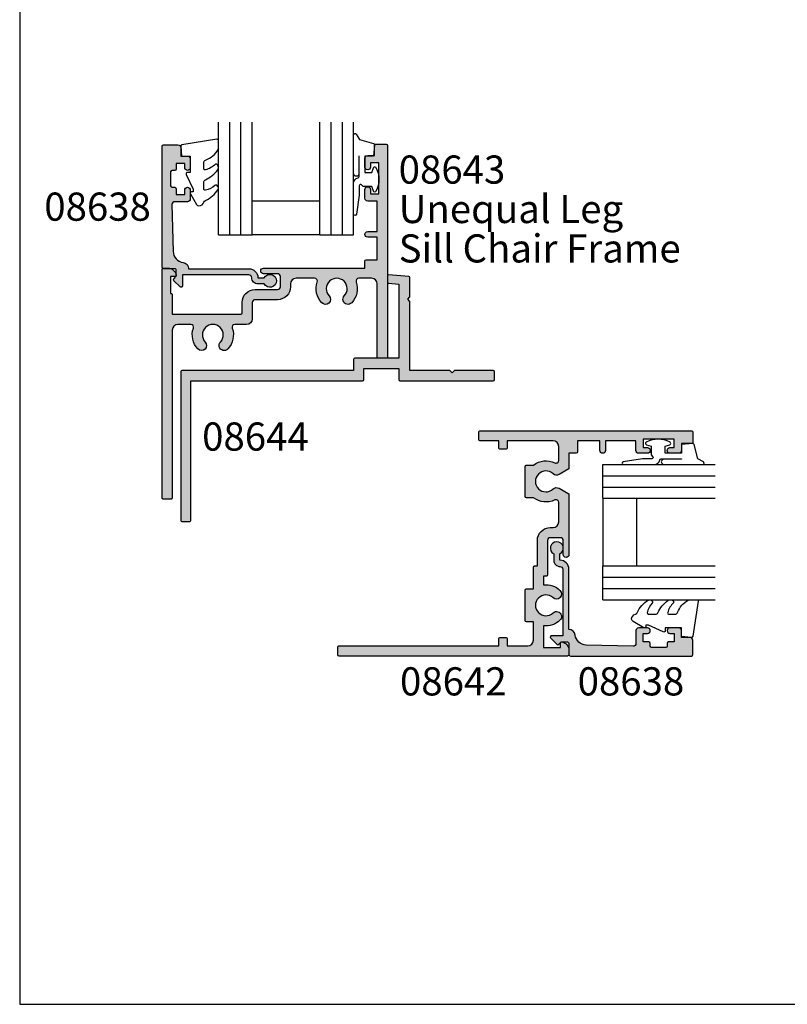
# Model space of a CAD drawing. Units: millimetres. Extents: x 0 to 354, y 0 to 482.
# Drawn here: x 0 to 136, y 0 to 175 of the extents above; entities that cross this region are included whole.
import ezdxf
from ezdxf.enums import TextEntityAlignment as Align

# ---------------------------------------------------------------- set-up
doc = ezdxf.new("R2010")
doc.units = ezdxf.units.MM
doc.header["$LTSCALE"] = 10
doc.layers.get('0').update_dxf_attribs({"plot": 0})
for name, color, linetype in [('08638$0$APL Hatch', 253, 'Continuous'), ('08638$0$APL Joinery', 2, 'Continuous'), ('08642$0$APL Hatch', 253, 'Continuous'), ('08642$0$APL Joinery', 2, 'Continuous'), ('08643$0$APL Hatch', 253, 'Continuous'), ('08643$0$APL Joinery', 2, 'Continuous'), ('08644$0$APL Hatch', 253, 'Continuous'), ('08644$0$APL Joinery', 2, 'Continuous'), ('9010250l$0$APL Joinery', 2, 'Continuous'), ('9010312r$0$APL Joinery', 2, 'Continuous'), ('APL Joinery', 2, 'Continuous'), ('APL Notes', 7, 'Continuous')]:
    doc.layers.add(name, color=color, linetype=linetype)
doc.styles.add('Arial-Bold', font='ARIALBD.TTF')
doc.styles.add('Arial-Regular', font='ARIAL.TTF')

# ---------------------------------------------------------------- blocks, each defined once
blk = doc.blocks.new('08642', base_point=(363.8464386800584, 199.3131152832078))
at = {"layer": '08642$0$APL Hatch'}
h = blk.add_hatch(color=256, dxfattribs=at)
edge = h.paths.add_edge_path()
edge.add_arc((332.8464386800585, 211.22565667439), 3.650000000000124, 136.6582417727801, 186.4897253769252)
edge.add_line((329.2198273691289, 210.8131152832078), (325.3464386800584, 210.8131152832078))
edge.add_line((325.3464386800584, 210.8131152832078), (325.3464386800584, 213.8131152832078))
edge.add_line((325.3464386800584, 213.8131152832078), (326.0964386800584, 213.8131152832079))
edge.add_arc((326.0964386800583, 214.0631152832078), 0.2499999999999147, 270.000000000013, 371.5369590328207)
edge.add_arc((324.8716938086667, 213.8131152832078), 1.499999999999984, 11.53695903281494, 90)
edge.add_line((324.8716938086667, 215.3131152832078), (324.0964386800584, 215.3131152832078))
edge.add_arc((324.0964386800584, 215.0631152832078), 0.25, 90, 180)
edge.add_line((323.8464386800584, 215.0631152832078), (323.8464386800585, 174.5131152832078))
edge.add_arc((324.0464386800585, 174.5131152832078), 0.1999999999999886, 179.9999999999919, 269.9999999999674)
edge.add_line((324.0464386800584, 174.3131152832078), (325.4464386800585, 174.3131152832078))
edge.add_arc((325.4464386800585, 174.5131152832078), 0.1999999999999318, 270, 360.0000000000163)
edge.add_line((325.6464386800584, 174.5131152832078), (325.6464386800584, 202.8756566743901))
edge.add_line((325.6464386800584, 202.8756566743901), (326.9464386800584, 202.8756566743901))
edge.add_arc((326.9464386800583, 203.0756566743901), 0.2000000000000455, 270.0000000000326, 360)
edge.add_line((327.1464386800584, 203.0756566743901), (327.1464386800583, 204.1756566743902))
edge.add_arc((326.9464386800583, 204.1756566743902), 0.1999999999999886, 359.9999999999918, 449.9999999999674)
edge.add_line((326.9464386800585, 204.3756566743901), (325.6464386800584, 204.3756566743901))
edge.add_line((325.6464386800584, 204.3756566743901), (325.6464386800584, 208.0131152832078))
edge.add_arc((326.6464386800584, 208.0131152832078), 1, 90, 180, ccw=False)
edge.add_line((326.6464386800584, 209.0131152832078), (329.9434814650266, 209.0131152832078))
edge.add_line((329.9434814650266, 209.0131152832078), (329.9434814650265, 207.7756566743902))
edge.add_arc((330.1434814650265, 207.7756566743902), 0.1999999999999886, 180.0000000000082, 270)
edge.add_line((330.1434814650265, 207.5756566743902), (335.5493958950902, 207.5756566743901))
edge.add_arc((335.5493958950901, 207.7756566743901), 0.1999999999999886, 270.0000000000163, 360.0000000000081)
edge.add_line((335.7493958950901, 207.7756566743901), (335.7493958950901, 209.0131152832078))
edge.add_line((335.7493958950901, 209.0131152832078), (339.6464386800585, 209.0131152832077))
edge.add_arc((339.6464386800583, 209.2131152832077), 0.2000000000000455, 270.0000000000326, 360)
edge.add_line((339.8464386800584, 209.2131152832077), (339.8464386800584, 209.7131152832076))
edge.add_line((339.8464386800584, 209.7131152832076), (344.3464386800583, 209.7131152832075))
edge.add_arc((344.3464386800583, 212.0131152832076), 2.300000000000153, 270, 360)
edge.add_line((346.6464386800585, 212.0131152832076), (346.6464386800584, 212.5131152832078))
edge.add_arc((347.6464386800584, 212.5131152832076), 1, 90, 179.9999999999935, ccw=False)
edge.add_line((347.6464386800584, 213.5131152832076), (351.1011093591891, 213.5131152832076))
edge.add_arc((351.1011093591892, 213.0131152832077), 0.4999999999999432, -25.512812204368515, 90.00000000000648, ccw=False)
edge.add_arc((354.8464386800586, 211.22565667439), 3.650000000000087, 154.4871877956306, 217.3134935989034)
edge.add_line((351.9434814650266, 209.0131152832078), (351.9434814650266, 207.77565667439))
edge.add_arc((352.1434814650266, 207.7756566743899), 0.1999999999999886, 179.9999999999919, 269.9999999999837)
edge.add_line((352.1434814650265, 207.57565667439), (357.5493958950903, 207.57565667439))
edge.add_arc((357.5493958950903, 207.7756566743899), 0.1999999999999602, 270, 360.0000000000081)
edge.add_line((357.7493958950903, 207.7756566743899), (357.7493958950904, 209.0131152832081))
edge.add_arc((354.8464386800583, 211.2256566743901), 3.65000000000012, 322.6865064011, 385.5128122043657)
edge.add_arc((358.5917680009278, 213.0131152832076), 0.5000000000000067, 90, 205.5128122043685, ccw=False)
edge.add_line((358.5917680009278, 213.5131152832076), (361.0464386800583, 213.5131152832076))
edge.add_arc((361.0464386800583, 212.5131152832076), 1, 0, 90, ccw=False)
edge.add_line((362.0464386800583, 212.5131152832076), (362.0464386800583, 204.3756566743899))
edge.add_line((362.0464386800583, 204.3756566743899), (360.7464386800582, 204.3756566743899))
edge.add_arc((360.7464386800584, 204.1756566743899), 0.2000000000000739, 90.00000000003257, 179.9999999999837)
edge.add_line((360.5464386800583, 204.1756566743899), (360.5464386800583, 203.0756566743899))
edge.add_arc((360.7464386800582, 203.0756566743899), 0.1999999999999886, 180, 269.9999999999837)
edge.add_line((360.7464386800582, 202.8756566743899), (362.0464386800583, 202.8756566743899))
edge.add_line((362.0464386800583, 202.8756566743899), (362.0464386800583, 199.5131152832078))
edge.add_arc((362.2464386800582, 199.5131152832078), 0.1999999999999886, 180, 269.9999999999837)
edge.add_line((362.2464386800582, 199.3131152832078), (363.6464386800585, 199.3131152832078))
edge.add_arc((363.6464386800583, 199.5131152832079), 0.2000000000000455, 270.0000000000326, 360)
edge.add_line((363.8464386800584, 199.5131152832079), (363.8464386800584, 237.1131152832078))
edge.add_arc((363.6464386800585, 237.1131152832078), 0.1999999999999886, 0, 89.99999999998371)
edge.add_line((363.6464386800585, 237.3131152832078), (361.7464386800582, 237.3131152832078))
edge.add_arc((361.7464386800584, 237.1131152832078), 0.2000000000000739, 90.00000000003257, 179.9999999999837)
edge.add_line((361.5464386800583, 237.1131152832078), (361.5464386800583, 235.3131152832078))
edge.add_line((361.5464386800583, 235.3131152832078), (360.3464386800584, 235.3131152832078))
edge.add_arc((360.3464386800584, 234.8131152832078), 0.5, 90, 180)
edge.add_line((359.8464386800584, 234.8131152832078), (359.8464386800584, 233.2631152832076))
edge.add_arc((360.3464386800584, 233.2631152832076), 0.5, 180, 360)
edge.add_line((360.8464386800584, 233.2631152832076), (360.8464386800584, 234.0131152832076))
edge.add_line((360.8464386800584, 234.0131152832076), (362.3464386800584, 234.0131152832076))
edge.add_line((362.3464386800584, 234.0131152832076), (362.3464386800584, 228.5131152832076))
edge.add_line((362.3464386800584, 228.5131152832076), (360.8464386800584, 228.5131152832076))
edge.add_line((360.8464386800584, 228.5131152832076), (360.8464386800584, 229.2631152832076))
edge.add_arc((360.3464386800584, 229.2631152832076), 0.5, 0, 180)
edge.add_line((359.8464386800584, 229.2631152832076), (359.8464386800584, 227.7131152832077))
edge.add_arc((360.3464386800584, 227.7131152832077), 0.5, 180, 270)
edge.add_line((360.3464386800584, 227.2131152832077), (362.0464386800583, 227.2131152832077))
edge.add_line((362.0464386800583, 227.2131152832077), (362.0464386800584, 221.8131152832078))
edge.add_line((362.0464386800584, 221.8131152832078), (360.3464386800583, 221.8131152832078))
edge.add_arc((360.3464386800583, 221.3131152832078), 0.5, 90, 270)
edge.add_line((360.3464386800583, 220.8131152832078), (362.0464386800583, 220.8131152832078))
edge.add_line((362.0464386800583, 220.8131152832078), (362.0464386800583, 216.8131152832078))
edge.add_line((362.0464386800583, 216.8131152832078), (360.0464386800584, 216.8131152832078))
edge.add_arc((360.0464386800585, 216.6131152832078), 0.2000000000000739, 90.00000000003257, 179.9999999999837)
edge.add_line((359.8464386800584, 216.6131152832078), (359.8464386800584, 215.3131152832078))
edge.add_line((359.8464386800584, 215.3131152832078), (357.0773787877341, 215.3131152832078))
edge.add_line((357.0773787877341, 215.3131152832078), (356.0670158166524, 213.5631152832078))
edge.add_arc((356.8464386800584, 213.1131152832078), 0.8999999999999456, 150.0000000000009, 223.3417582272333)
edge.add_arc((354.8464386800584, 211.2256566743901), 1.850000000000096, -223.34175822722352, 43.3417582272192, ccw=False)
edge.add_arc((352.8464386800583, 213.1131152832078), 0.9000000000000137, 316.6582417727795, 390.0000000000003)
edge.add_line((353.6258615434643, 213.5631152832078), (352.6154985723825, 215.3131152832078))
edge.add_line((352.6154985723825, 215.3131152832078), (341.8464386800584, 215.3131152832076))
edge.add_arc((341.8464386800584, 214.8131152832076), 0.5, 90, 270)
edge.add_line((341.8464386800584, 214.3131152832076), (344.3464386800584, 214.3131152832076))
edge.add_arc((344.3464386800584, 213.8131152832076), 0.5, 0, 90, ccw=False)
edge.add_line((344.8464386800584, 213.8131152832076), (344.8464386800584, 212.0131152832076))
edge.add_arc((344.3464386800584, 212.0131152832076), 0.5, -90, 0, ccw=False)
edge.add_line((344.3464386800584, 211.5131152832076), (338.2464386800585, 211.5131152832077))
edge.add_arc((338.2464386800586, 211.3131152832076), 0.2000000000000455, 90.00000000003257, 180)
edge.add_line((338.0464386800585, 211.3131152832076), (338.0464386800585, 210.8131152832078))
edge.add_line((338.0464386800585, 210.8131152832078), (336.4730499909878, 210.8131152832078))
edge.add_arc((332.8464386800582, 211.2256566743901), 3.650000000000156, 353.5102746230735, 403.3417582272202)
edge.add_arc((334.8464386800584, 213.1131152832077), 0.8999999999999918, 43.34175822722433, 223.3417582272255)
edge.add_arc((332.8464386800584, 211.2256566743901), 1.850000000000057, -223.3417582272234, 43.34175822721801, ccw=False)
edge.add_arc((330.8464386800583, 213.1131152832077), 0.900000000000016, 316.6582417727846, 496.6582417727834)
at = {"layer": '08642$0$APL Joinery', "linetype": 'Continuous'}
blk.add_lwpolyline([(330.1918932255128, 213.7308290097298, 0.2209233582556778), (329.2198273691289, 210.8131152832078), (325.3464386800584, 210.8131152832078), (325.3464386800584, 213.8131152832078), (326.0964386800584, 213.8131152832079, 0.4744978678080788), (326.3413876543366, 214.1131152832078, 0.3563939586926033), (324.8716938086667, 215.3131152832078), (324.0964386800584, 215.3131152832078, 0.414213562373095), (323.8464386800584, 215.0631152832078), (323.8464386800585, 174.5131152832078, 0.4142135623730284), (324.0464386800584, 174.3131152832078), (325.4464386800585, 174.3131152832078, 0.414213562373145), (325.6464386800584, 174.5131152832078), (325.6464386800584, 202.8756566743901), (326.9464386800584, 202.8756566743901, 0.4142135623729951), (327.1464386800584, 203.0756566743901), (327.1464386800583, 204.1756566743902, 0.4142135623730284), (326.9464386800585, 204.3756566743901), (325.6464386800584, 204.3756566743901), (325.6464386800584, 208.0131152832078, -0.414213562373095), (326.6464386800584, 209.0131152832078), (329.9434814650266, 209.0131152832078), (329.9434814650265, 207.7756566743902, 0.4142135623730284), (330.1434814650265, 207.5756566743902), (335.5493958950902, 207.5756566743901, 0.4142135623730284), (335.7493958950901, 207.7756566743901), (335.7493958950901, 209.0131152832078), (339.6464386800585, 209.0131152832077, 0.4142135623729951), (339.8464386800584, 209.2131152832077), (339.8464386800584, 209.7131152832076), (344.3464386800583, 209.7131152832075, 0.414213562373095), (346.6464386800585, 212.0131152832076), (346.6464386800584, 212.5131152832078, -0.4142135623730617), (347.6464386800584, 213.5131152832076), (351.1011093591891, 213.5131152832076, -0.5515334029173927), (351.5523538556794, 212.797758824314, 0.2812111766530508), (351.9434814650266, 209.0131152832078), (351.9434814650266, 207.77565667439, 0.4142135623730284), (352.1434814650265, 207.57565667439), (357.5493958950903, 207.57565667439, 0.4142135623731616), (357.7493958950903, 207.7756566743899), (357.7493958950904, 209.0131152832081, 0.2812111766530246), (358.1405235044375, 212.7977588243139, -0.5515334029173724), (358.5917680009278, 213.5131152832076), (361.0464386800583, 213.5131152832076, -0.414213562373095), (362.0464386800583, 212.5131152832076), (362.0464386800583, 204.3756566743899), (360.7464386800582, 204.3756566743899, 0.4142135623729452), (360.5464386800583, 204.1756566743899), (360.5464386800583, 203.0756566743899, 0.4142135623729951), (360.7464386800582, 202.8756566743899), (362.0464386800583, 202.8756566743899), (362.0464386800583, 199.5131152832078, 0.4142135623729785), (362.2464386800582, 199.3131152832078), (363.6464386800585, 199.3131152832078, 0.4142135623729951), (363.8464386800584, 199.5131152832079), (363.8464386800584, 237.1131152832078, 0.4142135623729951), (363.6464386800585, 237.3131152832078), (361.7464386800582, 237.3131152832078, 0.4142135623729452), (361.5464386800583, 237.1131152832078), (361.5464386800583, 235.3131152832078), (360.3464386800584, 235.3131152832078, 0.414213562373095), (359.8464386800584, 234.8131152832078), (359.8464386800584, 233.2631152832076, 0.9999999999999999), (360.8464386800584, 233.2631152832076), (360.8464386800584, 234.0131152832076), (362.3464386800584, 234.0131152832076), (362.3464386800584, 228.5131152832076), (360.8464386800584, 228.5131152832076), (360.8464386800584, 229.2631152832076, 0.9999999999999999), (359.8464386800584, 229.2631152832076), (359.8464386800584, 227.7131152832077, 0.414213562373095), (360.3464386800584, 227.2131152832077), (362.0464386800583, 227.2131152832077), (362.0464386800584, 221.8131152832078), (360.3464386800583, 221.8131152832078, 0.9999999999999999), (360.3464386800583, 220.8131152832078), (362.0464386800583, 220.8131152832078), (362.0464386800583, 216.8131152832078), (360.0464386800584, 216.8131152832078, 0.4142135623729452), (359.8464386800584, 216.6131152832078), (359.8464386800584, 215.3131152832078), (357.0773787877341, 215.3131152832078), (356.0670158166524, 213.5631152832078, 0.3314047097713536), (356.1918932255131, 212.4954015566856, -2.318729304408774), (353.5009841346038, 212.4954015566857, 0.3314047097713227), (353.6258615434643, 213.5631152832078), (352.6154985723825, 215.3131152832078), (341.8464386800584, 215.3131152832076, 0.9999999999999999), (341.8464386800584, 214.3131152832076), (344.3464386800584, 214.3131152832076, -0.414213562373095), (344.8464386800584, 213.8131152832076), (344.8464386800584, 212.0131152832076, -0.414213562373095), (344.3464386800584, 211.5131152832076), (338.2464386800585, 211.5131152832077, 0.4142135623729951), (338.0464386800585, 211.3131152832076), (338.0464386800585, 210.8131152832078), (336.4730499909878, 210.8131152832078, 0.2209233582556818), (335.5009841346039, 213.7308290097299, 0.9999999999999999), (334.1918932255131, 212.4954015566856, -2.318729304408774), (331.5009841346039, 212.4954015566857, 1.00000000000002)], format="xyb", close=True, dxfattribs=at)
blk = doc.blocks.new('a4 specifiers manual')
for p, q in [((-8.078504833974876e-07, 482.000000110887), (-8.078504833974876e-07, 1.108869582822081e-07)), ((-8.078504833974876e-07, 1.108869582822081e-07), (353.9999991921495, 1.108869582822081e-07))]:
    blk.add_line(p, q)
blk = doc.blocks.new('08643', base_point=(433.4053436062389, 199.3131152832078))
at = {"layer": '08643$0$APL Hatch'}
h = blk.add_hatch(color=256, dxfattribs=at)
edge = h.paths.add_edge_path()
edge.add_arc((402.4053436062389, 203.4631152832075), 3.649999999999885, 161.0161756149562, 223.3417582272185, ccw=False)
edge.add_arc((398.4810602321694, 204.8131152832078), 0.5000000000000023, 341.016175614944, 450)
edge.add_line((398.4810602321694, 205.3131152832078), (396.2053436062389, 205.3131152832078))
edge.add_arc((396.2053436062389, 204.3131152832078), 1, 90, 180)
edge.add_line((395.2053436062389, 204.3131152832078), (395.2053436062389, 174.5131152832078))
edge.add_arc((395.0053436062389, 174.5131152832078), 0.2000000000000455, -89.99999999996737, 1.63140612130519e-11, ccw=False)
edge.add_line((395.005343606239, 174.3131152832078), (393.6053436062389, 174.3131152832078))
edge.add_arc((393.6053436062389, 174.5131152832078), 0.1999999999999318, 179.9999999999837, 270, ccw=False)
edge.add_line((393.4053436062389, 174.5131152832078), (393.4053436062389, 215.0631152832078))
edge.add_arc((393.6553436062389, 215.0631152832078), 0.25, 90, 180, ccw=False)
edge.add_line((393.6553436062389, 215.3131152832078), (394.4305987348474, 215.3131152832078))
edge.add_arc((394.4305987348475, 213.8131152832078), 1.500000000000028, 11.536959032816014, 90.00000000000222, ccw=False)
edge.add_arc((395.6553436062391, 214.0631152832078), 0.2499999999999946, -90.00000000002598, 11.536959032811808, ccw=False)
edge.add_line((395.6553436062389, 213.8131152832078), (394.9053436062389, 213.8131152832078))
edge.add_line((394.9053436062389, 213.8131152832078), (394.9053436062389, 210.8131152832078))
edge.add_line((394.9053436062389, 210.8131152832078), (395.005343606239, 210.8131152832078))
edge.add_arc((395.005343606239, 210.6131152832079), 0.1999999999999318, -1.63140612130519e-11, 90, ccw=False)
edge.add_line((395.2053436062389, 210.6131152832078), (395.2053436062389, 207.1131152832078))
edge.add_line((395.2053436062389, 207.1131152832078), (407.355343606239, 207.1131152832078))
edge.add_arc((407.355343606239, 207.3631152832078), 0.25, 270, 360)
edge.add_line((407.605343606239, 207.3631152832078), (407.605343606239, 209.2131152832077))
edge.add_arc((409.9053436062389, 209.2131152832077), 2.299999999999955, 90, 180, ccw=False)
edge.add_line((409.9053436062389, 211.5131152832077), (413.9053436062389, 211.5131152832076))
edge.add_arc((413.9053436062389, 212.0131152832076), 0.5, 270, 360)
edge.add_line((414.4053436062389, 212.0131152832076), (414.4053436062389, 213.8131152832076))
edge.add_arc((413.9053436062389, 213.8131152832076), 0.5, 0, 90)
edge.add_line((413.9053436062389, 214.3131152832076), (411.4053436062389, 214.3131152832076))
edge.add_arc((411.4053436062389, 214.8131152832076), 0.5, 90, 270, ccw=False)
edge.add_line((411.4053436062389, 215.3131152832076), (429.4053436062389, 215.3131152832078))
edge.add_line((429.4053436062389, 215.3131152832078), (429.4053436062389, 216.6131152832078))
edge.add_arc((429.6053436062389, 216.6131152832078), 0.1999999999999886, 90.00000000001631, 179.9999999999918, ccw=False)
edge.add_line((429.6053436062389, 216.8131152832078), (431.605343606239, 216.8131152832078))
edge.add_line((431.605343606239, 216.8131152832078), (431.605343606239, 220.8131152832078))
edge.add_line((431.605343606239, 220.8131152832078), (429.9053436062391, 220.8131152832077))
edge.add_arc((429.9053436062391, 221.3131152832078), 0.5000000000000568, 90, 270, ccw=False)
edge.add_line((429.9053436062391, 221.8131152832078), (431.6053436062391, 221.8131152832078))
edge.add_line((431.6053436062391, 221.8131152832078), (431.605343606239, 227.2131152832077))
edge.add_line((431.605343606239, 227.2131152832077), (429.9053436062389, 227.2131152832077))
edge.add_arc((429.9053436062389, 227.7131152832077), 0.5, 180, 270, ccw=False)
edge.add_line((429.4053436062389, 227.7131152832077), (429.4053436062389, 229.2631152832076))
edge.add_arc((429.9053436062389, 229.2631152832076), 0.5, 0, 180, ccw=False)
edge.add_line((430.4053436062389, 229.2631152832076), (430.4053436062389, 228.5131152832076))
edge.add_line((430.4053436062389, 228.5131152832076), (431.9053436062389, 228.5131152832076))
edge.add_line((431.9053436062389, 228.5131152832076), (431.9053436062389, 234.0131152832076))
edge.add_line((431.9053436062389, 234.0131152832076), (430.4053436062389, 234.0131152832076))
edge.add_line((430.4053436062389, 234.0131152832076), (430.4053436062389, 233.2631152832076))
edge.add_arc((429.9053436062389, 233.2631152832076), 0.5, -180, 0, ccw=False)
edge.add_line((429.4053436062389, 233.2631152832076), (429.4053436062389, 234.8131152832078))
edge.add_arc((429.9053436062389, 234.8131152832078), 0.5, 90, 180, ccw=False)
edge.add_line((429.9053436062389, 235.3131152832078), (431.105343606239, 235.3131152832078))
edge.add_line((431.105343606239, 235.3131152832078), (431.105343606239, 237.1131152832078))
edge.add_arc((431.305343606239, 237.1131152832078), 0.1999999999999886, 90.00000000001631, 180, ccw=False)
edge.add_line((431.3053436062389, 237.3131152832078), (433.2053436062389, 237.3131152832078))
edge.add_arc((433.2053436062389, 237.1131152832078), 0.2000000000000171, 8.185452315956354e-12, 90, ccw=False)
edge.add_line((433.4053436062389, 237.1131152832078), (433.4053436062389, 199.5131152832078))
edge.add_arc((433.2053436062389, 199.5131152832078), 0.2000000000000455, -89.99999999996737, 0, ccw=False)
edge.add_line((433.205343606239, 199.3131152832078), (431.805343606239, 199.3131152832078))
edge.add_arc((431.805343606239, 199.5131152832079), 0.2000000000000171, 180.0000000000163, 269.99999999998374, ccw=False)
edge.add_line((431.605343606239, 199.5131152832078), (431.605343606239, 212.5131152832076))
edge.add_arc((430.605343606239, 212.5131152832076), 1, 0, 90)
edge.add_line((430.605343606239, 213.5131152832076), (428.3296269803087, 213.5131152832076))
edge.add_arc((428.3296269803088, 213.0131152832076), 0.5000000000000568, 90.00000000000652, 198.9838243850446)
edge.add_arc((424.4053436062387, 211.6631152832078), 3.650000000000209, -43.34175822722108, 18.983824385033984, ccw=False)
edge.add_arc((426.4053436062389, 209.77565667439), 0.8999999999999333, 136.658241772777, 316.6582417727796, ccw=False)
edge.add_arc((424.4053436062389, 211.6631152832077), 1.850000000000014, 316.6582417727784, 583.341758227221)
edge.add_arc((422.4053436062389, 209.7756566743901), 0.8999999999999528, -136.658241772782, 43.3417582272217, ccw=False)
edge.add_arc((424.4053436062389, 211.6631152832078), 3.650000000000019, 161.0161756149635, 223.341758227222, ccw=False)
edge.add_arc((420.4810602321691, 213.0131152832076), 0.5000000000000636, 341.0161756149636, 449.999999999987)
edge.add_line((420.4810602321692, 213.5131152832076), (417.2053436062389, 213.5131152832076))
edge.add_arc((417.2053436062389, 212.5131152832076), 1, 90, 180)
edge.add_line((416.2053436062389, 212.5131152832076), (416.2053436062389, 212.0131152832076))
edge.add_arc((413.9053436062389, 212.0131152832076), 2.300000000000011, -89.99999999999852, 1.4210854715202004e-12, ccw=False)
edge.add_line((413.9053436062389, 209.7131152832076), (409.9053436062389, 209.7131152832076))
edge.add_arc((409.9053436062389, 209.2131152832076), 0.5, 90, 180)
edge.add_line((409.4053436062389, 209.2131152832076), (409.4053436062389, 206.3131152832077))
edge.add_arc((408.4053436062389, 206.3131152832077), 1, -90, 0, ccw=False)
edge.add_line((408.4053436062389, 205.3131152832077), (406.3296269803087, 205.3131152832078))
edge.add_arc((406.3296269803088, 204.8131152832077), 0.5000000000001705, 90.00000000000652, 198.9838243850404)
edge.add_arc((402.4053436062387, 203.4631152832077), 3.650000000000175, -43.34175822722051, 18.98382438503802, ccw=False)
edge.add_arc((404.4053436062389, 201.57565667439), 0.9000000000000113, 136.6582417727732, 316.6582417727744, ccw=False)
edge.add_arc((402.4053436062389, 203.4631152832076), 1.850000000000038, 316.6582417727827, 583.3417582272228)
edge.add_arc((400.4053436062388, 201.57565667439), 0.900000000000016, -136.658241772782, 43.341758227215394, ccw=False)
at = {"layer": '08643$0$APL Joinery', "linetype": 'Continuous'}
blk.add_lwpolyline([(399.7507981516933, 200.9579429478679, -0.2788550286926613), (398.9538654579609, 204.6504646807981, 0.514944545195329), (398.4810602321694, 205.3131152832078), (396.2053436062389, 205.3131152832078, 0.414213562373095), (395.2053436062389, 204.3131152832078), (395.2053436062389, 174.5131152832078, -0.4142135623730451), (395.005343606239, 174.3131152832078), (393.6053436062389, 174.3131152832078, -0.4142135623731783), (393.4053436062389, 174.5131152832078), (393.4053436062389, 215.0631152832078, -0.414213562373095), (393.6553436062389, 215.3131152832078), (394.4305987348474, 215.3131152832078, -0.3563939586926033), (395.9002925805174, 214.1131152832078, -0.4744978678081294), (395.6553436062389, 213.8131152832078), (394.9053436062389, 213.8131152832078), (394.9053436062389, 210.8131152832078), (395.005343606239, 210.8131152832078, -0.4142135623731783), (395.2053436062389, 210.6131152832078), (395.2053436062389, 207.1131152832078), (407.355343606239, 207.1131152832078, 0.414213562373095), (407.605343606239, 207.3631152832078), (407.605343606239, 209.2131152832077, -0.414213562373095), (409.9053436062389, 211.5131152832077), (413.9053436062389, 211.5131152832076, 0.414213562373095), (414.4053436062389, 212.0131152832076), (414.4053436062389, 213.8131152832076, 0.414213562373095), (413.9053436062389, 214.3131152832076), (411.4053436062389, 214.3131152832076, -0.9999999999999999), (411.4053436062389, 215.3131152832076), (429.4053436062389, 215.3131152832078), (429.4053436062389, 216.6131152832078, -0.4142135623729452), (429.6053436062389, 216.8131152832078), (431.605343606239, 216.8131152832078), (431.605343606239, 220.8131152832078), (429.9053436062391, 220.8131152832077, -0.9999999999999999), (429.9053436062391, 221.8131152832078), (431.6053436062391, 221.8131152832078), (431.605343606239, 227.2131152832077), (429.9053436062389, 227.2131152832077, -0.414213562373095), (429.4053436062389, 227.7131152832077), (429.4053436062389, 229.2631152832076, -0.9999999999999999), (430.4053436062389, 229.2631152832076), (430.4053436062389, 228.5131152832076), (431.9053436062389, 228.5131152832076), (431.9053436062389, 234.0131152832076), (430.4053436062389, 234.0131152832076), (430.4053436062389, 233.2631152832076, -0.9999999999999999), (429.4053436062389, 233.2631152832076), (429.4053436062389, 234.8131152832078, -0.414213562373095), (429.9053436062389, 235.3131152832078), (431.105343606239, 235.3131152832078), (431.105343606239, 237.1131152832078, -0.4142135623729951), (431.3053436062389, 237.3131152832078), (433.2053436062389, 237.3131152832078, -0.4142135623730617), (433.4053436062389, 237.1131152832078), (433.4053436062389, 199.5131152832078, -0.4142135623729619), (433.205343606239, 199.3131152832078), (431.805343606239, 199.3131152832078, -0.4142135623729785), (431.605343606239, 199.5131152832078), (431.605343606239, 212.5131152832076, 0.414213562373095), (430.605343606239, 213.5131152832076), (428.3296269803087, 213.5131152832076, 0.5149445451952321), (427.8568217545172, 212.8504646807979, -0.2788550286926272), (427.0598890607844, 209.1579429478679, -1.000000000000021), (425.7507981516935, 210.3933704009121, 2.318729304408774), (423.0598890607844, 210.3933704009122, -0.9999999999999999), (421.7507981516935, 209.157942947868, -0.2788550286926417), (420.9538654579607, 212.850464680798, 0.5149445451951792), (420.4810602321692, 213.5131152832076), (417.2053436062389, 213.5131152832076, 0.414213562373095), (416.2053436062389, 212.5131152832076), (416.2053436062389, 212.0131152832076, -0.414213562373095), (413.9053436062389, 209.7131152832076), (409.9053436062389, 209.7131152832076, 0.414213562373095), (409.4053436062389, 209.2131152832076), (409.4053436062389, 206.3131152832077, -0.414213562373095), (408.4053436062389, 205.3131152832077), (406.3296269803087, 205.3131152832078, 0.5149445451952002), (405.8568217545171, 204.650464680798, -0.2788550286926418), (405.0598890607844, 200.9579429478678, -1), (403.7507981516936, 202.1933704009122, 2.318729304408709), (401.0598890607844, 202.1933704009121, -0.9999999999999999)], format="xyb", close=True, dxfattribs=at)
blk = doc.blocks.new('08644', base_point=(557.6355588767437, 207.6163397001848))
at = {"layer": '08644$0$APL Hatch'}
h = blk.add_hatch(color=256, dxfattribs=at)
edge = h.paths.add_edge_path()
edge.add_arc((611.3355588767437, 207.8163397001848), 0.2000000000000171, 270, 359.9999999999918)
edge.add_line((611.5355588767436, 207.8163397001847), (611.5355588767436, 209.2163397001848))
edge.add_arc((611.3355588767436, 209.2163397001848), 0.2000000000000455, 1.62844399690895e-11, 90)
edge.add_line((611.3355588767436, 209.4163397001848), (604.4355588767437, 209.4163397001848))
edge.add_line((604.4355588767437, 209.4163397001848), (604.0355588767436, 209.0163397001849))
edge.add_line((604.0355588767436, 209.0163397001849), (603.6355588767437, 209.4163397001848))
edge.add_line((603.6355588767437, 209.4163397001848), (596.5355588767438, 209.4163397001848))
edge.add_line((596.5355588767438, 209.4163397001848), (596.5355588767438, 221.7163397001849))
edge.add_line((596.5355588767438, 221.7163397001849), (596.1355588767437, 222.1163397001849))
edge.add_line((596.1355588767437, 222.1163397001849), (596.5355588767438, 222.5163397001849))
edge.add_line((596.5355588767438, 222.5163397001849), (596.5355588767438, 225.9330734653814))
edge.add_arc((596.3355588767438, 225.9330734653814), 0.2000000000000455, 0, 84.99999999998701)
edge.add_line((596.3529900252934, 226.1323124049997), (592.7529900252935, 226.447271593693))
edge.add_arc((592.7355588767439, 226.2480326540746), 0.200000000000023, 84.9999999999877, 179.9999999999919)
edge.add_line((592.5355588767438, 226.2480326540746), (592.5355588767438, 225.143830832777))
edge.add_arc((592.7355588767439, 225.1438308327771), 0.2000000000000455, 180.0000000000082, 264.9999999999877)
edge.add_line((592.7181277281943, 224.9445918931587), (594.5355588767438, 224.7855872709216))
edge.add_line((594.5355588767438, 224.7855872709216), (594.5355588767438, 211.6163397001849))
edge.add_line((594.5355588767438, 211.6163397001849), (586.7355588767438, 211.6163397001849))
edge.add_arc((586.7355588767437, 211.4163397001849), 0.1999999999999318, 89.99999999996743, 180.0000000000163)
edge.add_line((586.5355588767438, 211.4163397001849), (586.5355588767438, 209.4163397001848))
edge.add_line((586.5355588767438, 209.4163397001848), (556.0355588767436, 209.4163397001848))
edge.add_arc((556.0355588767436, 209.2163397001848), 0.2000000000000455, 90, 179.9999999999837)
edge.add_line((555.8355588767436, 209.2163397001848), (555.8355588767436, 182.8163397001848))
edge.add_arc((556.0355588767436, 182.8163397001849), 0.2000000000000455, 180.0000000000163, 270)
edge.add_line((556.0355588767436, 182.6163397001848), (557.4355588767438, 182.6163397001848))
edge.add_arc((557.4355588767438, 182.8163397001848), 0.1999999999999886, 270, 360)
edge.add_line((557.6355588767437, 182.8163397001848), (557.6355588767437, 207.6163397001848))
edge.add_line((557.6355588767437, 207.6163397001848), (588.1355588767437, 207.6163397001848))
edge.add_arc((588.1355588767437, 207.8163397001848), 0.2000000000000455, 270, 359.9999999999837)
edge.add_line((588.3355588767438, 207.8163397001848), (588.3355588767438, 209.8163397001848))
edge.add_line((588.3355588767438, 209.8163397001848), (594.5355588767438, 209.8163397001848))
edge.add_line((594.5355588767438, 209.8163397001848), (594.5355588767438, 207.8163397001847))
edge.add_arc((594.7355588767438, 207.8163397001847), 0.1999999999999318, 179.9999999999919, 270)
edge.add_line((594.7355588767438, 207.6163397001847), (611.3355588767437, 207.6163397001847))
at = {"layer": '08644$0$APL Joinery', "linetype": 'Continuous'}
blk.add_lwpolyline([(611.3355588767437, 207.6163397001847, 0.4142135623729452), (611.5355588767436, 207.8163397001847), (611.5355588767436, 209.2163397001848, 0.4142135623729951), (611.3355588767436, 209.4163397001848), (604.4355588767437, 209.4163397001848), (604.0355588767436, 209.0163397001849), (603.6355588767437, 209.4163397001848), (596.5355588767438, 209.4163397001848), (596.5355588767438, 221.7163397001849), (596.1355588767437, 222.1163397001849), (596.5355588767438, 222.5163397001849), (596.5355588767438, 225.9330734653814, 0.3888787318529909), (596.3529900252934, 226.1323124049997), (592.7529900252935, 226.447271593693, 0.4400105308918321), (592.5355588767438, 226.2480326540746), (592.5355588767438, 225.143830832777, 0.3888787318529243), (592.7181277281943, 224.9445918931587), (594.5355588767438, 224.7855872709216), (594.5355588767438, 211.6163397001849), (586.7355588767438, 211.6163397001849, 0.4142135623731783), (586.5355588767438, 211.4163397001849), (586.5355588767438, 209.4163397001848), (556.0355588767436, 209.4163397001848, 0.4142135623730118), (555.8355588767436, 209.2163397001848), (555.8355588767436, 182.8163397001848, 0.4142135623730284), (556.0355588767436, 182.6163397001848), (557.4355588767438, 182.6163397001848, 0.4142135623729951), (557.6355588767437, 182.8163397001848), (557.6355588767437, 207.6163397001848), (588.1355588767437, 207.6163397001848, 0.4142135623730118), (588.3355588767438, 207.8163397001848), (588.3355588767438, 209.8163397001848), (594.5355588767438, 209.8163397001848), (594.5355588767438, 207.8163397001847, 0.414213562373095), (594.7355588767438, 207.6163397001847)], format="xyb", close=True, dxfattribs=at)
blk = doc.blocks.new('08638', base_point=(265.902225526263, 627.8565575453156))
at = {"layer": '08638$0$APL Hatch'}
h = blk.add_hatch(color=256, dxfattribs=at)
edge = h.paths.add_edge_path()
edge.add_arc((282.902225526263, 626.2565575453154), 1.099999999999909, 179.9999999999763, 269.99999999998226, ccw=False)
edge.add_arc((281.3022255262631, 626.2565575453159), 0.5, 0, 90)
edge.add_line((281.3022255262631, 626.7565575453159), (269.5022255262631, 626.7565575453161))
edge.add_line((269.5022255262631, 626.7565575453161), (269.5022255262631, 624.7994507641221))
edge.add_arc((269.252225526263, 624.7994507641221), 0.2500000000001705, -134.99999999999068, 0, ccw=False)
edge.add_line((269.0754488309663, 624.6226740688253), (267.9754488309682, 625.7226740688242))
edge.add_arc((268.152225526263, 625.8994507641208), 0.249999999998756, 135.0000000002948, 225.0000000002948, ccw=False)
edge.add_line((267.9754488309663, 626.0762274594157), (268.402225526263, 626.5030041547124))
edge.add_line((268.402225526263, 626.5030041547124), (268.4022255262632, 627.6065575453156))
edge.add_arc((268.1522255262632, 627.6065575453154), 0.25, 5.211020790109826e-11, 90.00000000005213)
edge.add_line((268.152225526263, 627.8565575453154), (266.1900934919069, 627.8565575453156))
edge.add_arc((266.190093491907, 628.1444255109595), 0.2878679656439544, 179.9999999999774, 269.9999999999774, ccw=False)
edge.add_line((265.902225526263, 628.1444255109596), (265.9022255262628, 649.6065575453156))
edge.add_arc((266.1522255262628, 649.6065575453156), 0.25, 90, 180, ccw=False)
edge.add_line((266.1522255262628, 649.8565575453156), (268.702225526263, 649.8565575453156))
edge.add_arc((268.7022255262631, 649.3565575453157), 0.4999999999998863, 1.3017142919125035e-11, 90.00000000001302, ccw=False)
edge.add_line((269.202225526263, 649.3565575453158), (269.202225526263, 647.8565575453157))
edge.add_line((269.202225526263, 647.8565575453157), (270.402225526263, 647.8565575453155))
edge.add_arc((270.402225526263, 647.3565575453155), 0.5, 0, 90, ccw=False)
edge.add_line((270.902225526263, 647.3565575453155), (270.902225526263, 645.8065575453155))
edge.add_arc((270.402225526263, 645.8065575453155), 0.5, -180, 0, ccw=False)
edge.add_line((269.902225526263, 645.8065575453155), (269.902225526263, 646.5565575453156))
edge.add_line((269.902225526263, 646.5565575453156), (268.4022255262632, 646.5565575453156))
edge.add_line((268.4022255262632, 646.5565575453156), (268.402225526263, 645.5565575453154))
edge.add_arc((268.152225526263, 645.5565575453154), 0.25, -90, 0, ccw=False)
edge.add_line((268.152225526263, 645.3065575453154), (267.6522255262628, 645.3065575453154))
edge.add_arc((267.6522255262628, 645.0565575453154), 0.25, 90, 180)
edge.add_line((267.4022255262628, 645.0565575453154), (267.4022255262627, 642.5565575453155))
edge.add_arc((267.6522255262628, 642.5565575453154), 0.2500000000001137, 179.9999999999739, 269.999999999987)
edge.add_line((267.6522255262628, 642.3065575453154), (268.152225526263, 642.3065575453155))
edge.add_arc((268.152225526263, 642.0565575453155), 0.25, 0, 90, ccw=False)
edge.add_line((268.402225526263, 642.0565575453155), (268.402225526263, 641.0565575453156))
edge.add_line((268.402225526263, 641.0565575453156), (269.902225526263, 641.0565575453155))
edge.add_line((269.902225526263, 641.0565575453155), (269.902225526263, 641.8065575453155))
edge.add_arc((270.402225526263, 641.8065575453156), 0.5, 1.3017142919125035e-11, 180.000000000013, ccw=False)
edge.add_line((270.902225526263, 641.8065575453157), (270.9022255262632, 640.2565575453157))
edge.add_arc((270.4022255262632, 640.2565575453157), 0.5, -90, 0, ccw=False)
edge.add_line((270.4022255262632, 639.7565575453157), (268.1422839132624, 639.7565575453154))
edge.add_arc((268.1422839132622, 639.2565575453154), 0.5, 89.99999999998046, 181.4465556865555)
edge.add_line((267.6424432595641, 639.2439353065859), (267.852995449367, 630.9060685903966))
edge.add_arc((269.8523580641601, 630.9565575453157), 2.000000000000211, 181.4465556865781, 263.5148335461263)
edge.add_arc((269.5022255262631, 627.8763940422032), 1.099999999999997, 0, 83.51483354612708, ccw=False)
edge.add_line((270.6022255262631, 627.8763940422032), (270.6022255262631, 627.856557545316))
edge.add_line((270.6022255262631, 627.856557545316), (281.3022255262634, 627.8565575453155))
edge.add_arc((281.3022255262632, 626.2565575453154), 1.600000000000023, 8.185452315956354e-12, 89.99999999999392, ccw=False)
edge.add_line((282.9022255262632, 626.2565575453157), (284.0422750324269, 626.2565575453157))
edge.add_arc((285.0522255262633, 625.706557545316), 1.15, -151.42812185765598, 151.4281218577067, ccw=False)
edge.add_line((284.0422750324274, 625.1565575453153), (282.9022255262626, 625.1565575453155))
at = {"layer": '08638$0$APL Joinery', "linetype": 'Continuous'}
blk.add_lwpolyline([(282.9022255262626, 625.1565575453155, -0.4142135623731117), (281.8022255262631, 626.2565575453159, 0.414213562373095), (281.3022255262631, 626.7565575453159), (269.5022255262631, 626.7565575453161), (269.5022255262631, 624.7994507641221, -0.6681786379193133), (269.0754488309663, 624.6226740688253), (267.9754488309682, 625.7226740688242, -0.414213562373095), (267.9754488309663, 626.0762274594157), (268.402225526263, 626.5030041547124), (268.4022255262632, 627.6065575453156, 0.4142135623730951), (268.152225526263, 627.8565575453154), (266.1900934919069, 627.8565575453156, -0.414213562373095), (265.902225526263, 628.1444255109596), (265.9022255262628, 649.6065575453156, -0.414213562373095), (266.1522255262628, 649.8565575453156), (268.702225526263, 649.8565575453156, -0.414213562373095), (269.202225526263, 649.3565575453158), (269.202225526263, 647.8565575453157), (270.402225526263, 647.8565575453155, -0.414213562373095), (270.902225526263, 647.3565575453155), (270.902225526263, 645.8065575453155, -0.9999999999999999), (269.902225526263, 645.8065575453155), (269.902225526263, 646.5565575453156), (268.4022255262632, 646.5565575453156), (268.402225526263, 645.5565575453154, -0.4142135623730617), (268.152225526263, 645.3065575453154), (267.6522255262628, 645.3065575453154, 0.414213562373095), (267.4022255262628, 645.0565575453154), (267.4022255262627, 642.5565575453155, 0.414213562373095), (267.6522255262628, 642.3065575453154), (268.152225526263, 642.3065575453155, -0.414213562373095), (268.402225526263, 642.0565575453155), (268.402225526263, 641.0565575453156), (269.902225526263, 641.0565575453155), (269.902225526263, 641.8065575453155, -0.9999999999999999), (270.902225526263, 641.8065575453157), (270.9022255262632, 640.2565575453157, -0.414213562373095), (270.4022255262632, 639.7565575453157), (268.1422839132624, 639.7565575453154, 0.421627766565804), (267.6424432595641, 639.2439353065859), (267.852995449367, 630.9060685903966, 0.3742242816206428), (269.6264661042266, 628.9693552852431, -0.3814371313443093), (270.6022255262631, 627.8763940422032), (270.6022255262631, 627.856557545316), (281.3022255262634, 627.8565575453155, -0.4142135623730284), (282.9022255262632, 626.2565575453157), (284.0422750324269, 626.2565575453157, -3.927182716064489), (284.0422750324274, 625.1565575453153)], format="xyb", close=True, dxfattribs=at)
blk = doc.blocks.new('6Glass', base_point=(101.8368839708302, 399.4111348733001))
at = {"layer": 'APL Joinery', "color": 7}
for p, q in [((89.33688397083029, 412.4111348732999), (95.33688397083029, 412.4111348732999)), ((89.33688397083029, 412.4111348732999), (89.33688397083029, 392.4111348732999)), ((95.33688397083029, 412.4111348732999), (95.33688397083029, 392.4111348732999))]:
    blk.add_line(p, q, dxfattribs=at)
at = {"layer": 'APL Joinery', "color": 8}
for p, q in [((91.33688397083029, 412.4111348732999), (91.33688397083029, 392.4111348732999)), ((93.33688397083029, 412.4111348732999), (93.33688397083029, 392.4111348732999))]:
    blk.add_line(p, q, dxfattribs=at)
blk = doc.blocks.new('9010312r', base_point=(399.4634067278245, 339.4121540145172))
at = {"layer": '9010312r$0$APL Joinery', "color": 252, "linetype": 'Continuous', "flags": 128}
blk.add_lwpolyline([(395.7634067278242, 336.2999919725366), (395.7634067278242, 343.1621540145172, -0.7673269879789621), (396.2299130787703, 343.2871540145172), (396.7850145808851, 342.3256900094966), (399.2931562636775, 341.6536354710894, -0.3626955242591878), (399.4775957926651, 341.3914870691883), (399.3134067278245, 339.4121540145172), (397.7634067278242, 339.4121540145172), (397.7634067278242, 336.5121540145171), (399.0135696498364, 336.5121540145171), (399.2752560951168, 337.3376963843301, -0.6640183420487276), (399.7341578851304, 337.3798010733406, -0.250000000000001), (399.7341578851305, 333.1445069556935, -0.6640183420487096), (399.2752560951171, 333.1866116447042), (399.0135696498364, 334.0121540145171), (397.4635696498362, 334.0121540145171), (397.1898787608678, 334.2858449034854, 0.6681785464135807), (396.7631020655712, 334.1090682714504), (396.7631016544432, 332.4843569389276), (396.2607415896308, 329.0715154000631, -0.9294717386060578), (395.7634067278242, 329.1079223518048), (395.7634067278242, 334.5749919747145, -0.3563939586926081), (396.5634067278242, 335.5547878718278, 0.3563939586925716), (396.7634067278242, 335.7997368461061), (396.7634067278242, 339.3871540145172, 0.9999999999999999), (396.7134067278242, 339.3871540145172), (396.7134067278242, 336.2999919725366, -0.9999999999999999), (395.76340673218, 336.2999919725366)], format="xyb", dxfattribs=at)
blk = doc.blocks.new('9010250l', base_point=(121.7743665915091, 118.4609762649906))
at = {"layer": '9010250l$0$APL Joinery', "color": 252, "linetype": 'Continuous', "flags": 128}
blk.add_lwpolyline([(128.2214041892004, 113.237162025908, 0.4340964952257526), (127.8564264353587, 113.2516672307587, -0.153614589390684), (126.1665848234194, 112.3836279395214, -0.4648333009751577), (125.8743665871533, 112.6300373965773), (125.8743665871533, 113.8094047359767, -0.2915390373815183), (126.1631670868724, 114.2626097349353, 0.122912838877769), (128.3370962921861, 116.0230618678046, 0.3152263475814818), (128.3643015296609, 116.8050726870086), (128.3054542116656, 116.8956896102041, 0.3630140704661038), (127.9375672903661, 117.0088437804028, -0.1219902707494916), (126.1935750224063, 116.0026940736885, -0.4989702342470917), (125.8743665871533, 116.2429235316862), (125.8743665871534, 117.2881686513476, -0.3136800272017972), (126.2005910348754, 117.7569991723576, 0.1785411124350255), (128.4109533989318, 119.6504102703136, 0.1279718777770436), (128.4743665871533, 119.8941149189789), (128.4743665871533, 121.1878456480732, 0.4607623830565046), (128.1854567012142, 121.4347991270448), (121.9854567055696, 120.4579297439622, 0.3941429072290372), (121.7753179169859, 120.1891873293036), (121.9265167932934, 118.4609762649904), (123.4743665871533, 118.4609762649904), (123.4743665871533, 115.5609762649903), (122.9743665871533, 115.5609762649903, 0.5486826681767416), (122.7478103958356, 115.2052772007768), (123.9743665871533, 112.5762671786926), (123.9743665871533, 112.0965836934555), (123.7109691275321, 112.0965836934555, 0.5773502691896264), (123.5060653169642, 111.7416798828876), (124.600199612073, 109.8465836934555, 0.2487009021145858), (124.997156080752, 109.597885439953, 0.3109226116934106), (125.8972608716131, 110.2877394163853, -0.2088596723963019), (126.1629196373118, 110.5871267326567, 0.1426663047989766), (128.4040654372803, 112.5394783919284, 0.3321417186747404), (128.3666167137426, 113.0688908313858)], format="xyb", close=True, dxfattribs=at)
blk = doc.blocks.new('08638Glaze')
at = {"layer": 'APL Joinery', "color": 7, "ltscale": 3}
for p, q in [((27.99983707798913, -6.000000000000395), (15.99983707798913, -6.000000000000393)), ((27.99983707798913, -12.00000000000039), (15.99983707798913, -12.00000000000039))]:
    blk.add_line(p, q, dxfattribs=at)
at = {"layer": 'APL Joinery', "ltscale": 3, "xscale": -1}
for name, p, rotation in [('08638', (0, 6.483702463810914e-14), 180), ('9010312r', (37.69983707798832, -20.00000000000125), 179.9999999999959)]:
    blk.add_blockref(name, p, dxfattribs=dict(at, rotation=rotation))
at = {"layer": 'APL Joinery', "ltscale": 3, "extrusion": (0, 0, -1), "xscale": -1, "zscale": -1}
for p in [(-22.49983707798907, -19.00000000000028), (-40.49983707798907, -19.00000000000017)]:
    blk.add_blockref('6Glass', p, dxfattribs=at)
at = {"layer": 'APL Joinery', "color": 7, "ltscale": 3, "xscale": -1, "rotation": 180}
blk.add_blockref('9010250l', (3.300000000001457, -20.00000000000039), dxfattribs=at)

msp = doc.modelspace()

# ---------------------------------------------------------------- block references
msp.add_blockref('a4 specifiers manual', (0, 0))
at = {"layer": 'APL Joinery', "xscale": -1}
for name, p, rotation in [('08638Glaze', (25.29535358117499, 130.6013558737116), 180), ('08642', (81.5185189511509, 101.8379143977428), 270)]:
    msp.add_blockref(name, p, dxfattribs=dict(at, rotation=rotation))
at = {"layer": 'APL Joinery', "zscale": 2}
for name, p in [('08643', (65.295353581175, 114.7013558737118)), ('08644', (30.3953535811749, 110.7013558737117))]:
    msp.add_blockref(name, p, dxfattribs=at)
at = {"layer": 'APL Joinery', "rotation": 90}
msp.add_blockref('08638Glaze', (97.5185189511503, 61.83791439774285), dxfattribs=at)

# ---------------------------------------------------------------- texts
at = {"layer": 'APL Notes'}
for s, style, p in [('08643', 'Arial-Bold', (67.295353581175, 145.7013558737118)), ('Unequal Leg ', 'Arial-Regular', (67.295353581175, 138.7013558737118)), ('Sill Chair Frame', 'Arial-Regular', (67.295353581175, 131.7013558737118)), ('08644', 'Arial-Bold', (32.3953535811749, 98.30135587371171))]:
    msp.add_text(s, height=5, dxfattribs=dict(at, style=style)).set_placement(p)
at = {"layer": 'APL Notes', "style": 'Arial-Bold'}
msp.add_text('08638', height=5, dxfattribs=at).set_placement((23.29535358117494, 141.6202898565335), align=Align.MIDDLE_RIGHT)
for s, p in [('08642', (76.99351895115089, 59.83791439774282)), ('08638', (108.5374529339723, 59.83791439774279))]:
    msp.add_text(s, height=5, dxfattribs=at).set_placement(p, align=Align.TOP_CENTER)

doc.saveas('drawing.dxf')
